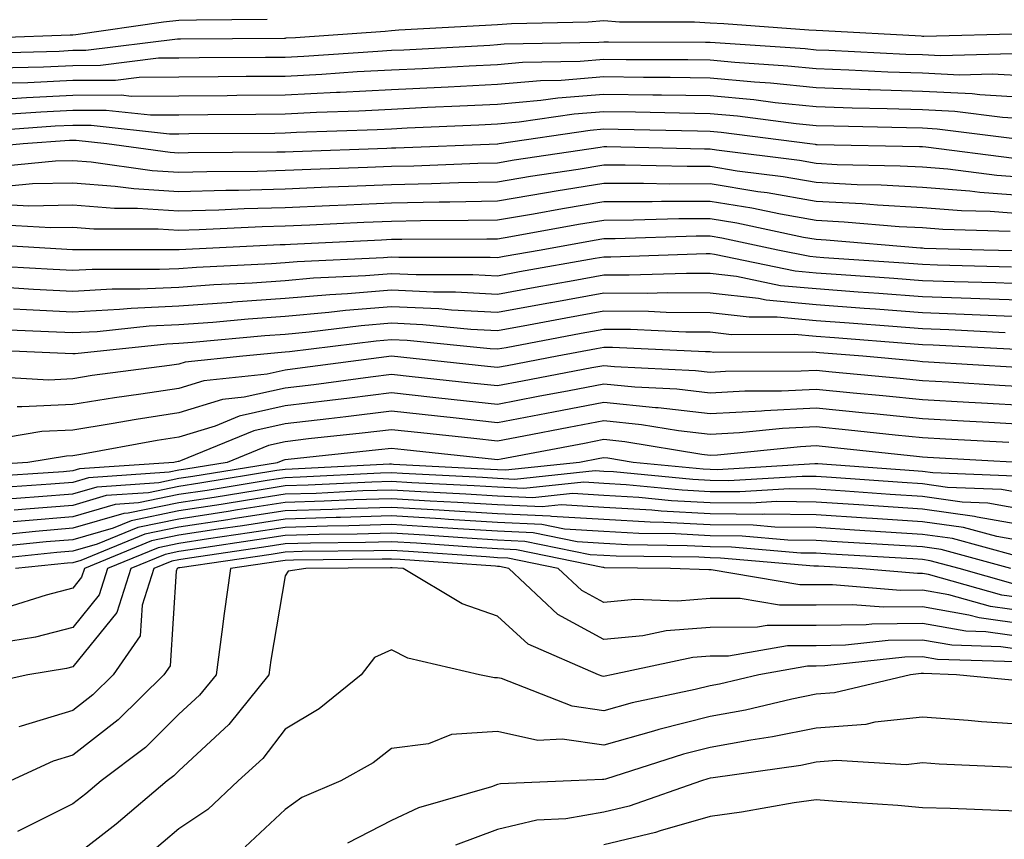
# Model space of a CAD drawing. Units: inches. Extents: x 994883 to 997523, y 7253018 to 7255658.
# Drawn here: x 995733 to 995826, y 7253366 to 7253444 of the extents above; entities that cross this region are included whole.
import ezdxf

# ---------------------------------------------------------------- set-up
doc = ezdxf.new("R2010")
doc.units = ezdxf.units.IN
doc.header["$MEASUREMENT"] = 0
doc.layers.add('Contour_99487253', color=7, linetype='Continuous', true_color=0x9d8b2f)

msp = doc.modelspace()

# ---------------------------------------------------------------- linework, layer by layer
at = {"layer": 'Contour_99487253'}
for points in [[(995827.689, 7253442.281, 3071), (995818.167, 7253442.037, 3071), (995818.05, 7253442.037, 3071), (995817.923, 7253442.047, 3071), (995808.685, 7253442.555, 3071), (995808.05, 7253442.584, 3071), (995807.347, 7253442.623, 3071), (995799.339, 7253443.209, 3071), (995798.05, 7253443.277, 3071), (995796.595, 7253443.375, 3071), (995789.525, 7253443.395, 3071), (995788.05, 7253443.512, 3071), (995786.585, 7253443.385, 3071), (995779.349, 7253443.219, 3071), (995778.05, 7253443.121, 3071), (995776.907, 7253443.063, 3071), (995768.743, 7253442.613, 3071), (995768.05, 7253442.574, 3071), (995767.454, 7253442.516, 3071), (995759.026, 7253441.92, 3071), (995758.109, 7253441.861, 3071), (995758.05, 7253441.852, 3071), (995757.982, 7253441.852, 3071), (995748.187, 7253441.783, 3071), (995747.913, 7253441.783, 3071), (995739.271, 7253440.699, 3071), (995738.05, 7253440.699, 3071), (995736.761, 7253440.631, 3071), (995729.525, 7253440.445, 3071)], [(995756.351, 7253443.619, 3070), (995749.7, 7253443.57, 3070), (995748.05, 7253443.522, 3070), (995746.595, 7253443.375, 3070), (995738.323, 7253442.193, 3070), (995738.05, 7253442.164, 3070), (995737.816, 7253442.154, 3070), (995730.892, 7253441.92, 3070)], [(995826.517, 7253440.387, 3072), (995819.759, 7253440.211, 3072), (995818.05, 7253440.299, 3072), (995816.478, 7253440.348, 3072), (995809.251, 7253440.719, 3072), (995808.05, 7253440.758, 3072), (995806.995, 7253440.865, 3072), (995798.548, 7253441.422, 3072), (995798.05, 7253441.471, 3072), (995797.61, 7253441.481, 3072), (995788.48, 7253441.49, 3072), (995788.05, 7253441.5, 3072), (995787.591, 7253441.461, 3072), (995778.675, 7253441.295, 3072), (995778.05, 7253441.236, 3072), (995777.327, 7253441.197, 3072), (995769.212, 7253440.758, 3072), (995768.05, 7253440.709, 3072), (995766.761, 7253440.631, 3072), (995759.808, 7253440.162, 3072), (995758.05, 7253440.065, 3072), (995756.185, 7253440.055, 3072), (995749.964, 7253440.006, 3072), (995748.05, 7253439.996, 3072), (995746.107, 7253439.977, 3072), (995740.667, 7253439.303, 3072), (995738.05, 7253439.283, 3072), (995735.286, 7253439.156, 3072), (995730.931, 7253439.039, 3072)], [(995828.05, 7253438.287, 3073), (995824.603, 7253438.473, 3073), (995821.575, 7253438.395, 3073), (995818.05, 7253438.57, 3073), (995814.808, 7253438.678, 3073), (995811.107, 7253438.863, 3073), (995808.05, 7253438.971, 3073), (995805.374, 7253439.244, 3073), (995800.394, 7253439.576, 3073), (995798.05, 7253439.791, 3073), (995795.95, 7253439.82, 3073), (995790.14, 7253439.83, 3073), (995788.05, 7253439.86, 3073), (995785.814, 7253439.684, 3073), (995780.394, 7253439.576, 3073), (995778.05, 7253439.371, 3073), (995775.364, 7253439.235, 3073), (995770.97, 7253439, 3073), (995768.05, 7253438.854, 3073), (995764.818, 7253438.688, 3073), (995761.507, 7253438.463, 3073), (995758.05, 7253438.277, 3073), (995754.378, 7253438.248, 3073), (995751.741, 7253438.229, 3073), (995748.05, 7253438.209, 3073), (995744.31, 7253438.18, 3073), (995742.073, 7253437.897, 3073), (995738.05, 7253437.877, 3073), (995733.812, 7253437.682, 3073), (995732.327, 7253437.643, 3073)], [(995828.05, 7253436.266, 3074), (995823.441, 7253436.529, 3074), (995822.747, 7253436.617, 3074), (995818.05, 7253436.842, 3074), (995813.138, 7253437.008, 3074), (995812.952, 7253437.018, 3074), (995808.05, 7253437.193, 3074), (995803.753, 7253437.623, 3074), (995802.249, 7253437.721, 3074), (995798.05, 7253438.111, 3074), (995794.3, 7253438.17, 3074), (995791.8, 7253438.17, 3074), (995788.05, 7253438.219, 3074), (995784.026, 7253437.897, 3074), (995782.103, 7253437.867, 3074), (995778.05, 7253437.496, 3074), (995773.401, 7253437.272, 3074), (995772.737, 7253437.233, 3074), (995768.05, 7253437.008, 3074), (995763.216, 7253436.754, 3074), (995762.874, 7253436.744, 3074), (995758.05, 7253436.49, 3074), (995753.509, 7253436.461, 3074), (995752.581, 7253436.451, 3074), (995748.05, 7253436.412, 3074), (995743.587, 7253436.383, 3074), (995742.62, 7253436.49, 3074), (995738.05, 7253436.471, 3074), (995733.704, 7253436.266, 3074), (995732.298, 7253436.168, 3074)], [(995828.05, 7253434.254, 3075), (995825.579, 7253434.391, 3075), (995821.097, 7253434.967, 3075), (995818.05, 7253435.113, 3075), (995814.739, 7253435.231, 3075), (995811.419, 7253435.289, 3075), (995808.05, 7253435.406, 3075), (995804.173, 7253435.797, 3075), (995802.181, 7253436.051, 3075), (995798.05, 7253436.442, 3075), (995793.47, 7253436.5, 3075), (995792.65, 7253436.52, 3075), (995788.05, 7253436.578, 3075), (995783.734, 7253436.236, 3075), (995782.132, 7253436.002, 3075), (995778.05, 7253435.631, 3075), (995774.505, 7253435.465, 3075), (995771.458, 7253435.328, 3075), (995768.05, 7253435.162, 3075), (995764.974, 7253434.996, 3075), (995760.989, 7253434.86, 3075), (995758.05, 7253434.703, 3075), (995755.286, 7253434.684, 3075), (995750.775, 7253434.645, 3075), (995748.05, 7253434.625, 3075), (995745.364, 7253434.606, 3075), (995741.204, 7253435.074, 3075), (995738.05, 7253435.065, 3075), (995735.052, 7253434.918, 3075), (995730.745, 7253434.615, 3075)], [(995827.718, 7253432.252, 3076), (995819.446, 7253433.317, 3076), (995818.05, 7253433.385, 3076), (995816.536, 7253433.434, 3076), (995809.7, 7253433.57, 3076), (995808.05, 7253433.629, 3076), (995806.155, 7253433.815, 3076), (995800.648, 7253434.518, 3076), (995798.05, 7253434.762, 3076), (995795.169, 7253434.801, 3076), (995791.028, 7253434.899, 3076), (995788.05, 7253434.938, 3076), (995785.257, 7253434.713, 3076), (995780.081, 7253433.951, 3076), (995778.05, 7253433.766, 3076), (995776.292, 7253433.678, 3076), (995769.525, 7253433.395, 3076), (995768.05, 7253433.317, 3076), (995766.722, 7253433.248, 3076), (995759.105, 7253432.975, 3076), (995758.05, 7253432.916, 3076), (995757.064, 7253432.906, 3076), (995748.978, 7253432.848, 3076), (995748.05, 7253432.838, 3076), (995747.142, 7253432.828, 3076), (995739.788, 7253433.658, 3076), (995738.05, 7253433.649, 3076), (995736.4, 7253433.57, 3076), (995729.193, 7253433.063, 3076)], [(995826.683, 7253430.553, 3077), (995818.362, 7253431.608, 3077), (995818.05, 7253431.627, 3077), (995817.776, 7253431.647, 3077), (995808.128, 7253431.842, 3077), (995808.05, 7253431.842, 3077), (995807.982, 7253431.852, 3077), (995807.454, 7253431.92, 3077), (995799.114, 7253432.985, 3077), (995798.05, 7253433.082, 3077), (995796.868, 7253433.102, 3077), (995789.407, 7253433.277, 3077), (995788.05, 7253433.297, 3077), (995786.78, 7253433.19, 3077), (995778.187, 7253431.92, 3077), (995778.069, 7253431.901, 3077), (995778.05, 7253431.901, 3077), (995778.03, 7253431.901, 3077), (995768.46, 7253431.51, 3077), (995768.05, 7253431.5, 3077), (995767.61, 7253431.481, 3077), (995758.792, 7253431.178, 3077), (995758.05, 7253431.149, 3077), (995757.259, 7253431.129, 3077), (995748.909, 7253431.061, 3077), (995748.05, 7253431.031, 3077), (995747.22, 7253431.09, 3077), (995741.253, 7253431.92, 3077), (995738.372, 7253432.242, 3077), (995738.05, 7253432.242, 3077), (995737.737, 7253432.233, 3077), (995733.362, 7253431.92, 3077), (995728.509, 7253431.461, 3077)], [(995828.05, 7253428.727, 3078), (995825.071, 7253428.942, 3078), (995820.443, 7253429.527, 3078), (995818.05, 7253429.723, 3078), (995815.96, 7253429.83, 3078), (995810.013, 7253429.957, 3078), (995808.05, 7253430.055, 3078), (995806.468, 7253430.338, 3078), (995798.655, 7253431.315, 3078), (995798.05, 7253431.412, 3078), (995797.542, 7253431.412, 3078), (995788.333, 7253431.637, 3078), (995788.05, 7253431.637, 3078), (995787.718, 7253431.588, 3078), (995779.603, 7253430.367, 3078), (995778.05, 7253430.113, 3078), (995776.194, 7253430.065, 3078), (995770.15, 7253429.82, 3078), (995768.05, 7253429.781, 3078), (995765.814, 7253429.684, 3078), (995760.472, 7253429.498, 3078), (995758.05, 7253429.401, 3078), (995755.452, 7253429.322, 3078), (995750.677, 7253429.293, 3078), (995748.05, 7253429.215, 3078), (995745.511, 7253429.381, 3078), (995739.788, 7253430.182, 3078), (995738.05, 7253430.309, 3078), (995736.409, 7253430.279, 3078), (995730.276, 7253429.693, 3078)], [(995828.05, 7253426.998, 3079), (995823.46, 7253427.33, 3079), (995822.513, 7253427.457, 3079), (995818.05, 7253427.818, 3079), (995814.153, 7253428.024, 3079), (995811.898, 7253428.072, 3079), (995808.05, 7253428.268, 3079), (995804.944, 7253428.815, 3079), (995800.609, 7253429.361, 3079), (995798.05, 7253429.781, 3079), (995795.901, 7253429.772, 3079), (995790.052, 7253429.918, 3079), (995788.05, 7253429.908, 3079), (995785.648, 7253429.518, 3079), (995781.136, 7253428.834, 3079), (995778.05, 7253428.317, 3079), (995774.368, 7253428.238, 3079), (995771.829, 7253428.141, 3079), (995768.05, 7253428.063, 3079), (995764.017, 7253427.887, 3079), (995762.142, 7253427.828, 3079), (995758.05, 7253427.652, 3079), (995753.655, 7253427.526, 3079), (995752.454, 7253427.516, 3079), (995748.05, 7253427.389, 3079), (995743.802, 7253427.672, 3079), (995742.054, 7253427.916, 3079), (995738.05, 7253428.219, 3079), (995734.271, 7253428.141, 3079), (995732.034, 7253427.936, 3079)], [(995828.05, 7253425.27, 3080), (995824.437, 7253425.533, 3080), (995821.741, 7253425.611, 3080), (995818.05, 7253425.904, 3080), (995813.831, 7253426.139, 3080), (995812.386, 7253426.256, 3080), (995808.05, 7253426.481, 3080), (995803.431, 7253427.301, 3080), (995802.562, 7253427.408, 3080), (995798.05, 7253428.141, 3080), (995794.261, 7253428.131, 3080), (995791.78, 7253428.19, 3080), (995788.05, 7253428.17, 3080), (995783.577, 7253427.447, 3080), (995782.659, 7253427.311, 3080), (995778.05, 7253426.529, 3080), (995773.538, 7253426.432, 3080), (995772.562, 7253426.432, 3080), (995768.05, 7253426.334, 3080), (995763.812, 7253426.158, 3080), (995762.21, 7253426.08, 3080), (995758.05, 7253425.904, 3080), (995754.173, 7253425.797, 3080), (995751.81, 7253425.68, 3080), (995748.05, 7253425.572, 3080), (995744.144, 7253425.826, 3080), (995741.966, 7253425.836, 3080), (995738.05, 7253426.129, 3080), (995733.919, 7253426.051, 3080), (995732.269, 7253426.139, 3080)], [(995826.302, 7253423.668, 3081), (995819.974, 7253423.844, 3081), (995818.05, 7253424, 3081), (995815.853, 7253424.117, 3081), (995810.687, 7253424.557, 3081), (995808.05, 7253424.693, 3081), (995804.681, 7253425.289, 3081), (995801.995, 7253425.865, 3081), (995798.05, 7253426.5, 3081), (995793.48, 7253426.49, 3081), (995792.591, 7253426.461, 3081), (995788.05, 7253426.442, 3081), (995784.163, 7253425.807, 3081), (995781.439, 7253425.309, 3081), (995778.05, 7253424.742, 3081), (995775.286, 7253424.684, 3081), (995770.804, 7253424.674, 3081), (995768.05, 7253424.615, 3081), (995765.462, 7253424.508, 3081), (995760.384, 7253424.254, 3081), (995758.05, 7253424.156, 3081), (995755.872, 7253424.098, 3081), (995749.935, 7253423.805, 3081), (995748.05, 7253423.746, 3081), (995746.087, 7253423.883, 3081), (995740.023, 7253423.893, 3081), (995738.05, 7253424.039, 3081), (995735.97, 7253424, 3081), (995730.443, 7253424.313, 3081)], [(995827.952, 7253421.822, 3082), (995823.821, 7253421.92, 3082), (995818.206, 7253422.076, 3082), (995818.05, 7253422.096, 3082), (995817.864, 7253422.106, 3082), (995808.987, 7253422.858, 3082), (995808.05, 7253422.897, 3082), (995806.859, 7253423.111, 3082), (995800.579, 7253424.449, 3082), (995798.05, 7253424.86, 3082), (995795.12, 7253424.85, 3082), (995790.853, 7253424.723, 3082), (995788.05, 7253424.703, 3082), (995785.657, 7253424.313, 3082), (995779.29, 7253423.16, 3082), (995778.05, 7253422.945, 3082), (995777.044, 7253422.926, 3082), (995769.046, 7253422.916, 3082), (995768.05, 7253422.897, 3082), (995767.112, 7253422.858, 3082), (995758.558, 7253422.428, 3082), (995758.05, 7253422.408, 3082), (995757.571, 7253422.399, 3082), (995748.06, 7253421.93, 3082), (995738.079, 7253421.949, 3082), (995738.021, 7253421.949, 3082), (995728.626, 7253422.496, 3082)], [(995826.448, 7253420.318, 3083), (995819.476, 7253420.494, 3083), (995818.05, 7253420.543, 3083), (995816.771, 7253420.641, 3083), (995808.782, 7253421.188, 3083), (995808.05, 7253421.246, 3083), (995807.435, 7253421.305, 3083), (995804.437, 7253421.92, 3083), (995799.173, 7253423.043, 3083), (995798.05, 7253423.229, 3083), (995796.751, 7253423.219, 3083), (995789.105, 7253422.975, 3083), (995788.05, 7253422.975, 3083), (995787.142, 7253422.828, 3083), (995782.161, 7253421.92, 3083), (995778.665, 7253421.305, 3083), (995778.05, 7253421.188, 3083), (995777.357, 7253421.227, 3083), (995768.763, 7253421.207, 3083), (995768.05, 7253421.246, 3083), (995767.308, 7253421.178, 3083), (995759.163, 7253420.807, 3083), (995758.05, 7253420.709, 3083), (995756.751, 7253420.621, 3083), (995749.691, 7253420.279, 3083), (995748.05, 7253420.162, 3083), (995746.204, 7253420.074, 3083), (995739.886, 7253420.084, 3083), (995738.05, 7253419.986, 3083), (995736.204, 7253420.074, 3083), (995729.495, 7253420.475, 3083)], [(995828.05, 7253418.707, 3084), (995824.954, 7253418.824, 3084), (995821.048, 7253418.922, 3084), (995818.05, 7253419.029, 3084), (995815.364, 7253419.235, 3084), (995810.394, 7253419.576, 3084), (995808.05, 7253419.752, 3084), (995806.058, 7253419.928, 3084), (995798.47, 7253421.5, 3084), (995798.05, 7253421.549, 3084), (995797.679, 7253421.549, 3084), (995788.724, 7253421.246, 3084), (995788.05, 7253421.256, 3084), (995787.239, 7253421.11, 3084), (995780.12, 7253419.85, 3084), (995778.05, 7253419.469, 3084), (995775.716, 7253419.586, 3084), (995770.394, 7253419.576, 3084), (995768.05, 7253419.684, 3084), (995765.618, 7253419.488, 3084), (995760.706, 7253419.264, 3084), (995758.05, 7253419.02, 3084), (995754.935, 7253418.805, 3084), (995751.331, 7253418.639, 3084), (995748.05, 7253418.395, 3084), (995744.349, 7253418.219, 3084), (995741.751, 7253418.219, 3084), (995738.05, 7253418.024, 3084), (995734.339, 7253418.209, 3084), (995731.595, 7253418.375, 3084)], [(995828.05, 7253417.154, 3085), (995823.46, 7253417.33, 3085), (995822.62, 7253417.35, 3085), (995818.05, 7253417.516, 3085), (995813.958, 7253417.828, 3085), (995812.015, 7253417.955, 3085), (995808.05, 7253418.248, 3085), (995804.691, 7253418.561, 3085), (995800.55, 7253419.42, 3085), (995798.05, 7253419.703, 3085), (995795.843, 7253419.713, 3085), (995790.433, 7253419.537, 3085), (995788.05, 7253419.557, 3085), (995785.159, 7253419.029, 3085), (995781.575, 7253418.395, 3085), (995778.05, 7253417.74, 3085), (995774.075, 7253417.945, 3085), (995772.025, 7253417.945, 3085), (995768.05, 7253418.131, 3085), (995763.919, 7253417.789, 3085), (995762.259, 7253417.711, 3085), (995758.05, 7253417.34, 3085), (995753.128, 7253416.998, 3085), (995752.982, 7253416.988, 3085), (995748.05, 7253416.637, 3085), (995743.558, 7253416.412, 3085), (995742.435, 7253416.305, 3085), (995738.05, 7253416.061, 3085), (995733.685, 7253416.285, 3085), (995732.464, 7253416.334, 3085)], [(995828.05, 7253415.592, 3086), (995824.232, 7253415.738, 3086), (995821.985, 7253415.856, 3086), (995818.05, 7253416.012, 3086), (995813.636, 7253416.334, 3086), (995812.552, 7253416.422, 3086), (995808.05, 7253416.754, 3086), (995803.323, 7253417.193, 3086), (995802.63, 7253417.34, 3086), (995798.05, 7253417.858, 3086), (995794.017, 7253417.887, 3086), (995792.142, 7253417.828, 3086), (995788.05, 7253417.848, 3086), (995783.079, 7253416.949, 3086), (995783.03, 7253416.94, 3086), (995778.05, 7253416.022, 3086), (995773.724, 7253416.246, 3086), (995772.503, 7253416.373, 3086), (995768.05, 7253416.578, 3086), (995763.743, 7253416.227, 3086), (995762.151, 7253416.022, 3086), (995758.05, 7253415.66, 3086), (995754.554, 7253415.416, 3086), (995751.234, 7253415.104, 3086), (995748.05, 7253414.869, 3086), (995745.237, 7253414.733, 3086), (995740.355, 7253414.225, 3086), (995738.05, 7253414.108, 3086), (995735.755, 7253414.215, 3086), (995730.569, 7253414.44, 3086)], [(995825.843, 7253414.127, 3087), (995820.53, 7253414.401, 3087), (995818.05, 7253414.498, 3087), (995815.267, 7253414.703, 3087), (995811.165, 7253415.035, 3087), (995808.05, 7253415.26, 3087), (995804.368, 7253415.602, 3087), (995801.722, 7253415.592, 3087), (995798.05, 7253416.012, 3087), (995793.929, 7253416.041, 3087), (995792.249, 7253416.119, 3087), (995788.05, 7253416.149, 3087), (995784.476, 7253415.494, 3087), (995780.97, 7253414.84, 3087), (995778.05, 7253414.303, 3087), (995775.54, 7253414.43, 3087), (995771.009, 7253414.879, 3087), (995768.05, 7253415.026, 3087), (995765.189, 7253414.781, 3087), (995760.306, 7253414.176, 3087), (995758.05, 7253413.971, 3087), (995756.126, 7253413.844, 3087), (995749.329, 7253413.199, 3087), (995748.05, 7253413.102, 3087), (995746.917, 7253413.053, 3087), (995738.284, 7253412.154, 3087), (995738.05, 7253412.145, 3087), (995728.665, 7253412.535, 3087)], [(995827.464, 7253412.506, 3088), (995819.075, 7253412.945, 3088), (995818.05, 7253412.985, 3088), (995816.898, 7253413.072, 3088), (995809.769, 7253413.639, 3088), (995808.05, 7253413.766, 3088), (995806.019, 7253413.951, 3088), (995800.071, 7253413.942, 3088), (995798.05, 7253414.166, 3088), (995795.784, 7253414.186, 3088), (995790.56, 7253414.43, 3088), (995788.05, 7253414.44, 3088), (995785.911, 7253414.059, 3088), (995778.851, 7253412.721, 3088), (995778.05, 7253412.574, 3088), (995777.357, 7253412.613, 3088), (995769.525, 7253413.395, 3088), (995768.05, 7253413.463, 3088), (995766.624, 7253413.346, 3088), (995758.46, 7253412.33, 3088), (995758.05, 7253412.291, 3088), (995757.698, 7253412.272, 3088), (995754.046, 7253411.92, 3088), (995748.626, 7253411.344, 3088), (995748.05, 7253411.168, 3088), (995747.161, 7253411.031, 3088), (995739.886, 7253410.084, 3088), (995738.05, 7253409.781, 3088), (995735.804, 7253409.674, 3088), (995729.964, 7253410.006, 3088)], [(995826.976, 7253410.846, 3089), (995818.616, 7253411.354, 3089), (995818.05, 7253411.393, 3089), (995817.571, 7253411.442, 3089), (995812.444, 7253411.92, 3089), (995808.372, 7253412.242, 3089), (995808.05, 7253412.272, 3089), (995807.669, 7253412.301, 3089), (995798.411, 7253412.281, 3089), (995798.05, 7253412.33, 3089), (995797.64, 7253412.33, 3089), (995788.87, 7253412.74, 3089), (995788.05, 7253412.74, 3089), (995787.357, 7253412.613, 3089), (995783.665, 7253411.92, 3089), (995778.948, 7253411.022, 3089), (995778.05, 7253410.846, 3089), (995777.083, 7253410.953, 3089), (995768.06, 7253411.91, 3089), (995759.222, 7253410.748, 3089), (995758.05, 7253410.602, 3089), (995756.351, 7253410.221, 3089), (995750.384, 7253409.586, 3089), (995748.05, 7253408.873, 3089), (995744.456, 7253408.326, 3089), (995741.966, 7253408.004, 3089), (995738.05, 7253407.369, 3089), (995733.265, 7253407.135, 3089), (995732.806, 7253407.164, 3089)], [(995828.05, 7253409.01, 3090), (995825.296, 7253409.166, 3090), (995820.511, 7253409.459, 3090), (995818.05, 7253409.596, 3090), (995815.941, 7253409.811, 3090), (995809.554, 7253410.416, 3090), (995808.05, 7253410.563, 3090), (995806.624, 7253410.494, 3090), (995799.495, 7253410.475, 3090), (995798.05, 7253410.397, 3090), (995796.683, 7253410.553, 3090), (995789.046, 7253410.924, 3090), (995788.05, 7253411.022, 3090), (995786.937, 7253410.807, 3090), (995780.403, 7253409.567, 3090), (995778.05, 7253409.117, 3090), (995775.521, 7253409.391, 3090), (995769.993, 7253409.977, 3090), (995768.05, 7253410.182, 3090), (995766.068, 7253409.938, 3090), (995760.735, 7253409.235, 3090), (995758.05, 7253408.922, 3090), (995754.183, 7253408.053, 3090), (995752.142, 7253407.828, 3090), (995748.05, 7253406.588, 3090), (995744.007, 7253405.963, 3090), (995741.673, 7253405.543, 3090), (995738.05, 7253404.957, 3090), (995735.15, 7253404.82, 3090), (995730.12, 7253403.99, 3090)], [(995828.05, 7253407.233, 3091), (995823.616, 7253407.486, 3091), (995822.415, 7253407.555, 3091), (995818.05, 7253407.809, 3091), (995814.319, 7253408.19, 3091), (995811.526, 7253408.443, 3091), (995808.05, 7253408.795, 3091), (995804.769, 7253408.639, 3091), (995801.341, 7253408.629, 3091), (995798.05, 7253408.443, 3091), (995794.935, 7253408.805, 3091), (995790.98, 7253408.99, 3091), (995788.05, 7253409.293, 3091), (995784.798, 7253408.668, 3091), (995781.859, 7253408.111, 3091), (995778.05, 7253407.379, 3091), (995773.948, 7253407.818, 3091), (995771.937, 7253408.033, 3091), (995768.05, 7253408.453, 3091), (995764.105, 7253407.975, 3091), (995762.239, 7253407.731, 3091), (995758.05, 7253407.233, 3091), (995753.714, 7253406.256, 3091), (995751.468, 7253405.338, 3091), (995748.05, 7253404.293, 3091), (995745.989, 7253403.981, 3091), (995738.792, 7253402.662, 3091), (995738.05, 7253402.545, 3091), (995737.454, 7253402.516, 3091), (995733.831, 7253401.92, 3091), (995728.411, 7253401.559, 3091)], [(995828.05, 7253405.455, 3092), (995824.3, 7253405.67, 3092), (995821.927, 7253405.797, 3092), (995818.05, 7253406.012, 3092), (995813.489, 7253406.481, 3092), (995812.689, 7253406.559, 3092), (995808.05, 7253407.027, 3092), (995803.187, 7253406.783, 3092), (995802.884, 7253406.754, 3092), (995798.05, 7253406.5, 3092), (995793.177, 7253407.047, 3092), (995792.903, 7253407.067, 3092), (995788.05, 7253407.555, 3092), (995783.314, 7253406.656, 3092), (995782.659, 7253406.529, 3092), (995778.05, 7253405.651, 3092), (995773.87, 7253406.1, 3092), (995772.386, 7253406.256, 3092), (995768.05, 7253406.725, 3092), (995763.763, 7253406.207, 3092), (995762.161, 7253406.031, 3092), (995758.05, 7253405.553, 3092), (995755.091, 7253404.879, 3092), (995748.177, 7253402.047, 3092), (995748.05, 7253402.008, 3092), (995747.972, 7253401.998, 3092), (995747.571, 7253401.92, 3092), (995738.675, 7253401.295, 3092), (995738.05, 7253401.119, 3092), (995737.171, 7253401.041, 3092), (995729.446, 7253400.524, 3092)], [(995826.185, 7253403.785, 3093), (995820.228, 7253404.098, 3093), (995818.05, 7253404.225, 3093), (995815.482, 7253404.488, 3093), (995811.087, 7253404.957, 3093), (995808.05, 7253405.26, 3093), (995804.866, 7253405.104, 3093), (995800.823, 7253404.693, 3093), (995798.05, 7253404.547, 3093), (995795.091, 7253404.879, 3093), (995791.595, 7253405.465, 3093), (995788.05, 7253405.817, 3093), (995784.769, 7253405.201, 3093), (995780.521, 7253404.391, 3093), (995778.05, 7253403.922, 3093), (995775.814, 7253404.156, 3093), (995770.823, 7253404.693, 3093), (995768.05, 7253404.996, 3093), (995765.306, 7253404.664, 3093), (995760.257, 7253404.127, 3093), (995758.05, 7253403.863, 3093), (995756.468, 7253403.502, 3093), (995752.601, 7253401.92, 3093), (995748.694, 7253401.276, 3093), (995748.05, 7253401.178, 3093), (995747.122, 7253400.992, 3093), (995739.515, 7253400.455, 3093), (995738.05, 7253400.035, 3093), (995735.989, 7253399.86, 3093), (995730.482, 7253399.488, 3093)], [(995731.507, 7253398.463, 3094), (995734.818, 7253398.688, 3094), (995738.05, 7253398.951, 3094), (995740.355, 7253399.615, 3094), (995746.155, 7253400.026, 3094), (995748.05, 7253400.416, 3094), (995749.359, 7253400.611, 3094), (995757.327, 7253401.92, 3094), (995757.845, 7253402.125, 3094), (995758.05, 7253402.174, 3094), (995758.343, 7253402.213, 3094), (995766.849, 7253403.121, 3094), (995768.05, 7253403.268, 3094), (995769.261, 7253403.131, 3094), (995777.747, 7253402.223, 3094), (995778.05, 7253402.184, 3094), (995778.382, 7253402.252, 3094), (995786.234, 7253403.736, 3094), (995788.05, 7253404.088, 3094), (995790.023, 7253403.893, 3094), (995797.288, 7253402.682, 3094), (995798.05, 7253402.594, 3094), (995798.763, 7253402.633, 3094), (995806.556, 7253403.414, 3094), (995808.05, 7253403.492, 3094), (995809.476, 7253403.346, 3094), (995817.484, 7253402.486, 3094), (995818.05, 7253402.438, 3094), (995818.538, 7253402.408, 3094), (995827.62, 7253401.92, 3094)], [(995826.761, 7253400.631, 3095), (995819.036, 7253400.934, 3095), (995818.05, 7253401.07, 3095), (995817.249, 7253401.119, 3095), (995808.196, 7253401.774, 3095), (995808.05, 7253401.783, 3095), (995807.913, 7253401.783, 3095), (995798.743, 7253401.227, 3095), (995798.05, 7253401.236, 3095), (995797.405, 7253401.276, 3095), (995790.814, 7253401.92, 3095), (995788.441, 7253402.311, 3095), (995788.05, 7253402.35, 3095), (995787.689, 7253402.281, 3095), (995785.775, 7253401.92, 3095), (995778.782, 7253401.188, 3095), (995778.05, 7253401.217, 3095), (995777.386, 7253401.256, 3095), (995768.245, 7253401.725, 3095), (995768.05, 7253401.744, 3095), (995767.864, 7253401.735, 3095), (995758.694, 7253401.276, 3095), (995758.05, 7253401.256, 3095), (995757.269, 7253401.139, 3095), (995750.023, 7253399.947, 3095), (995748.05, 7253399.645, 3095), (995745.189, 7253399.059, 3095), (995741.185, 7253398.785, 3095), (995738.05, 7253397.867, 3095), (995733.636, 7253397.506, 3095), (995732.542, 7253397.428, 3095)], [(995828.05, 7253398.902, 3096), (995825.482, 7253399.352, 3096), (995820.413, 7253399.557, 3096), (995818.05, 7253399.889, 3096), (995816.136, 7253400.006, 3096), (995809.485, 7253400.485, 3096), (995808.05, 7253400.582, 3096), (995806.732, 7253400.602, 3096), (995799.788, 7253400.182, 3096), (995798.05, 7253400.201, 3096), (995796.419, 7253400.289, 3096), (995788.948, 7253401.022, 3096), (995788.05, 7253401.07, 3096), (995787.249, 7253401.119, 3096), (995779.651, 7253400.318, 3096), (995778.05, 7253400.387, 3096), (995776.614, 7253400.485, 3096), (995769.105, 7253400.865, 3096), (995768.05, 7253400.924, 3096), (995767.025, 7253400.895, 3096), (995759.446, 7253400.524, 3096), (995758.05, 7253400.475, 3096), (995756.341, 7253400.211, 3096), (995750.687, 7253399.283, 3096), (995748.05, 7253398.883, 3096), (995744.222, 7253398.092, 3096), (995742.025, 7253397.945, 3096), (995738.05, 7253396.793, 3096), (995733.558, 7253396.412, 3096), (995732.435, 7253396.305, 3096)], [(995828.05, 7253397.399, 3097), (995824.212, 7253398.082, 3097), (995821.8, 7253398.17, 3097), (995818.05, 7253398.697, 3097), (995815.023, 7253398.893, 3097), (995810.775, 7253399.195, 3097), (995808.05, 7253399.381, 3097), (995805.54, 7253399.41, 3097), (995800.843, 7253399.127, 3097), (995798.05, 7253399.156, 3097), (995795.423, 7253399.293, 3097), (995790.159, 7253399.811, 3097), (995788.05, 7253399.938, 3097), (995786.175, 7253400.045, 3097), (995780.511, 7253399.459, 3097), (995778.05, 7253399.567, 3097), (995775.833, 7253399.703, 3097), (995769.974, 7253399.996, 3097), (995768.05, 7253400.113, 3097), (995766.194, 7253400.065, 3097), (995760.208, 7253399.762, 3097), (995758.05, 7253399.703, 3097), (995755.413, 7253399.283, 3097), (995751.351, 7253398.619, 3097), (995748.05, 7253398.111, 3097), (995743.265, 7253397.135, 3097), (995742.864, 7253397.106, 3097), (995738.05, 7253395.709, 3097), (995734.554, 7253395.416, 3097), (995731.204, 7253395.074, 3097)], [(995828.05, 7253395.904, 3098), (995823.216, 7253396.754, 3098), (995822.952, 7253396.822, 3098), (995818.05, 7253397.506, 3098), (995813.909, 7253397.779, 3098), (995812.064, 7253397.906, 3098), (995808.05, 7253398.17, 3098), (995804.349, 7253398.219, 3098), (995801.898, 7253398.072, 3098), (995798.05, 7253398.121, 3098), (995794.437, 7253398.307, 3098), (995791.36, 7253398.61, 3098), (995788.05, 7253398.805, 3098), (995785.11, 7253398.981, 3098), (995781.38, 7253398.59, 3098), (995778.05, 7253398.736, 3098), (995775.052, 7253398.922, 3098), (995770.833, 7253399.137, 3098), (995768.05, 7253399.303, 3098), (995765.355, 7253399.225, 3098), (995760.97, 7253399, 3098), (995758.05, 7253398.922, 3098), (995754.495, 7253398.365, 3098), (995752.015, 7253397.955, 3098), (995748.05, 7253397.35, 3098), (995743.548, 7253396.422, 3098), (995741.859, 7253395.729, 3098), (995738.05, 7253394.625, 3098), (995735.55, 7253394.42, 3098), (995729.984, 7253393.854, 3098)], [(995828.05, 7253394.401, 3099), (995825.042, 7253394.928, 3099), (995821.917, 7253395.787, 3099), (995818.05, 7253396.324, 3099), (995813.343, 7253396.627, 3099), (995812.786, 7253396.656, 3099), (995808.05, 7253396.969, 3099), (995803.167, 7253397.037, 3099), (995802.952, 7253397.018, 3099), (995798.05, 7253397.076, 3099), (995793.45, 7253397.32, 3099), (995792.562, 7253397.408, 3099), (995788.05, 7253397.672, 3099), (995784.036, 7253397.906, 3099), (995782.249, 7253397.721, 3099), (995778.05, 7253397.906, 3099), (995774.271, 7253398.141, 3099), (995771.702, 7253398.268, 3099), (995768.05, 7253398.492, 3099), (995764.515, 7253398.385, 3099), (995761.722, 7253398.248, 3099), (995758.05, 7253398.141, 3099), (995753.568, 7253397.438, 3099), (995752.679, 7253397.291, 3099), (995748.05, 7253396.578, 3099), (995744.183, 7253395.787, 3099), (995740.335, 7253394.205, 3099), (995738.05, 7253393.541, 3099), (995736.556, 7253393.414, 3099), (995728.753, 7253392.623, 3099)], [(995826.36, 7253391.92, 3101), (995819.827, 7253393.697, 3101), (995818.05, 7253393.951, 3101), (995815.882, 7253394.088, 3101), (995810.53, 7253394.401, 3101), (995808.05, 7253394.557, 3101), (995805.374, 7253394.596, 3101), (995801.087, 7253394.957, 3101), (995798.05, 7253394.996, 3101), (995794.798, 7253395.172, 3101), (995791.341, 7253395.211, 3101), (995788.05, 7253395.406, 3101), (995784.339, 7253395.631, 3101), (995782.2, 7253396.07, 3101), (995778.05, 7253396.246, 3101), (995773.431, 7253396.539, 3101), (995772.718, 7253396.588, 3101), (995768.05, 7253396.871, 3101), (995763.245, 7253396.725, 3101), (995762.855, 7253396.725, 3101), (995758.05, 7253396.578, 3101), (995754.017, 7253395.953, 3101), (995751.741, 7253395.611, 3101), (995748.05, 7253395.045, 3101), (995745.452, 7253394.518, 3101), (995739.144, 7253391.92, 3101), (995738.88, 7253391.09, 3101), (995738.05, 7253390.065, 3101), (995735.55, 7253389.42, 3101), (995731.751, 7253388.219, 3101)], [(995826.859, 7253393.111, 3100), (995820.872, 7253394.742, 3100), (995818.05, 7253395.133, 3100), (995814.612, 7253395.358, 3100), (995811.653, 7253395.524, 3100), (995808.05, 7253395.768, 3100), (995804.153, 7253395.817, 3100), (995802.122, 7253395.992, 3100), (995798.05, 7253396.031, 3100), (995793.704, 7253396.266, 3100), (995792.415, 7253396.285, 3100), (995788.05, 7253396.539, 3100), (995783.138, 7253396.832, 3100), (995782.991, 7253396.861, 3100), (995778.05, 7253397.076, 3100), (995773.489, 7253397.36, 3100), (995772.562, 7253397.408, 3100), (995768.05, 7253397.682, 3100), (995763.675, 7253397.545, 3100), (995762.484, 7253397.486, 3100), (995758.05, 7253397.36, 3100), (995753.343, 7253396.627, 3100), (995752.65, 7253396.52, 3100), (995748.05, 7253395.817, 3100), (995744.818, 7253395.152, 3100), (995738.812, 7253392.682, 3100), (995738.05, 7253392.457, 3100), (995737.552, 7253392.418, 3100), (995732.65, 7253391.92, 3100)], [(995826.605, 7253390.475, 3102), (995821.497, 7253391.92, 3102), (995818.782, 7253392.652, 3102), (995818.05, 7253392.76, 3102), (995817.151, 7253392.818, 3102), (995809.398, 7253393.268, 3102), (995808.05, 7253393.356, 3102), (995806.595, 7253393.375, 3102), (995800.062, 7253393.932, 3102), (995798.05, 7253393.951, 3102), (995795.901, 7253394.068, 3102), (995790.276, 7253394.147, 3102), (995788.05, 7253394.274, 3102), (995785.55, 7253394.42, 3102), (995781.409, 7253395.279, 3102), (995778.05, 7253395.426, 3102), (995774.319, 7253395.651, 3102), (995771.956, 7253395.826, 3102), (995768.05, 7253396.061, 3102), (995764.036, 7253395.934, 3102), (995762.044, 7253395.914, 3102), (995758.05, 7253395.797, 3102), (995754.691, 7253395.279, 3102), (995750.843, 7253394.713, 3102), (995748.05, 7253394.283, 3102), (995746.087, 7253393.883, 3102), (995741.321, 7253391.92, 3102), (995740.53, 7253389.44, 3102), (995738.05, 7253386.363, 3102), (995734.525, 7253385.445, 3102), (995731.009, 7253384.879, 3102)], [(995828.05, 7253389.059, 3103), (995825.54, 7253389.41, 3103), (995818.607, 7253391.363, 3103), (995818.05, 7253391.461, 3103), (995817.581, 7253391.451, 3103), (995811.985, 7253391.92, 3103), (995808.265, 7253392.135, 3103), (995808.05, 7253392.145, 3103), (995807.816, 7253392.154, 3103), (995799.036, 7253392.906, 3103), (995798.05, 7253392.916, 3103), (995796.995, 7253392.975, 3103), (995789.202, 7253393.072, 3103), (995788.05, 7253393.141, 3103), (995786.751, 7253393.219, 3103), (995780.609, 7253394.479, 3103), (995778.05, 7253394.596, 3103), (995775.198, 7253394.772, 3103), (995771.185, 7253395.055, 3103), (995768.05, 7253395.25, 3103), (995764.818, 7253395.152, 3103), (995761.243, 7253395.113, 3103), (995758.05, 7253395.026, 3103), (995755.364, 7253394.606, 3103), (995749.935, 7253393.805, 3103), (995748.05, 7253393.512, 3103), (995746.732, 7253393.238, 3103), (995743.509, 7253391.92, 3103), (995742.191, 7253387.779, 3103), (995738.05, 7253382.662, 3103), (995737.464, 7253382.506, 3103), (995733.831, 7253381.92, 3103), (995729.105, 7253380.865, 3103)], [(995828.05, 7253387.838, 3104), (995824.466, 7253388.336, 3104), (995820.521, 7253389.449, 3104), (995818.05, 7253389.889, 3104), (995815.989, 7253389.86, 3104), (995809.573, 7253390.397, 3104), (995808.05, 7253390.377, 3104), (995806.497, 7253390.367, 3104), (995798.167, 7253391.803, 3104), (995798.05, 7253391.803, 3104), (995797.923, 7253391.793, 3104), (995794.319, 7253391.92, 3104), (995788.128, 7253391.998, 3104), (995788.05, 7253392.008, 3104), (995787.962, 7253392.008, 3104), (995779.818, 7253393.688, 3104), (995778.05, 7253393.766, 3104), (995776.077, 7253393.893, 3104), (995770.423, 7253394.293, 3104), (995768.05, 7253394.43, 3104), (995765.609, 7253394.361, 3104), (995760.443, 7253394.313, 3104), (995758.05, 7253394.244, 3104), (995756.038, 7253393.932, 3104), (995749.026, 7253392.897, 3104), (995748.05, 7253392.75, 3104), (995747.366, 7253392.604, 3104), (995745.696, 7253391.92, 3104), (995744.593, 7253388.463, 3104), (995744.398, 7253385.572, 3104), (995741.859, 7253381.92, 3104), (995739.944, 7253380.026, 3104), (995738.05, 7253378.551, 3104), (995733.196, 7253377.067, 3104), (995732.962, 7253377.008, 3104)], [(995828.05, 7253386.617, 3105), (995823.392, 7253387.262, 3105), (995822.435, 7253387.535, 3105), (995818.05, 7253388.317, 3105), (995814.398, 7253388.268, 3105), (995811.458, 7253388.512, 3105), (995808.05, 7253388.463, 3105), (995804.583, 7253388.453, 3105), (995800.882, 7253389.088, 3105), (995798.05, 7253389.088, 3105), (995794.974, 7253388.844, 3105), (995790.98, 7253388.99, 3105), (995788.05, 7253388.707, 3105), (995785.97, 7253389.84, 3105), (995783.753, 7253391.92, 3105), (995779.026, 7253392.897, 3105), (995778.05, 7253392.936, 3105), (995776.966, 7253393.004, 3105), (995769.651, 7253393.522, 3105), (995768.05, 7253393.619, 3105), (995766.4, 7253393.57, 3105), (995759.642, 7253393.512, 3105), (995758.05, 7253393.463, 3105), (995756.722, 7253393.248, 3105), (995748.118, 7253391.988, 3105), (995748.05, 7253391.979, 3105), (995748.001, 7253391.969, 3105), (995747.874, 7253391.92, 3105), (995747.796, 7253391.666, 3105), (995747.21, 7253382.76, 3105), (995746.624, 7253381.92, 3105), (995742.308, 7253377.662, 3105), (995738.05, 7253374.332, 3105), (995736.204, 7253373.766, 3105), (995732.191, 7253371.92, 3105)], [(995828.05, 7253385.397, 3106), (995824.017, 7253385.953, 3106), (995822.142, 7253386.012, 3106), (995818.05, 7253386.744, 3106), (995813.284, 7253386.686, 3106), (995812.757, 7253386.627, 3106), (995808.05, 7253386.549, 3106), (995803.431, 7253386.539, 3106), (995802.513, 7253386.383, 3106), (995798.05, 7253386.373, 3106), (995793.919, 7253386.051, 3106), (995791.712, 7253385.582, 3106), (995788.05, 7253385.221, 3106), (995783.724, 7253387.594, 3106), (995779.114, 7253391.92, 3106), (995778.235, 7253392.106, 3106), (995778.05, 7253392.106, 3106), (995777.845, 7253392.125, 3106), (995768.89, 7253392.76, 3106), (995768.05, 7253392.809, 3106), (995767.181, 7253392.789, 3106), (995758.831, 7253392.701, 3106), (995758.05, 7253392.682, 3106), (995757.396, 7253392.574, 3106), (995752.903, 7253391.92, 3106), (995752.288, 7253387.682, 3106), (995752.093, 7253385.963, 3106), (995751.536, 7253381.92, 3106), (995749.984, 7253379.986, 3106), (995748.05, 7253378.19, 3106), (995744.896, 7253375.074, 3106), (995740.716, 7253371.92, 3106), (995739.28, 7253370.69, 3106), (995738.05, 7253369.742, 3106), (995732.835, 7253367.135, 3106)], [(995828.05, 7253384.176, 3107), (995825.433, 7253384.537, 3107), (995820.814, 7253384.684, 3107), (995818.05, 7253385.172, 3107), (995814.837, 7253385.133, 3107), (995810.814, 7253384.684, 3107), (995808.05, 7253384.645, 3107), (995805.335, 7253384.635, 3107), (995799.788, 7253383.658, 3107), (995798.05, 7253383.658, 3107), (995796.439, 7253383.531, 3107), (995788.782, 7253381.92, 3107), (995788.177, 7253381.793, 3107), (995788.05, 7253381.754, 3107), (995787.903, 7253381.774, 3107), (995787.542, 7253381.92, 3107), (995780.921, 7253384.791, 3107), (995778.05, 7253387.428, 3107), (995774.72, 7253388.59, 3107), (995769.173, 7253391.92, 3107), (995768.128, 7253391.998, 3107), (995767.972, 7253391.998, 3107), (995759.984, 7253391.92, 3107), (995758.314, 7253391.656, 3107), (995758.05, 7253391.217, 3107), (995756.693, 7253383.277, 3107), (995756.507, 7253381.92, 3107), (995752.747, 7253377.223, 3107), (995748.05, 7253372.867, 3107), (995747.571, 7253372.399, 3107), (995746.937, 7253371.92, 3107), (995742.132, 7253367.838, 3107), (995738.05, 7253364.664, 3107)], [(995826.849, 7253383.121, 3108), (995819.476, 7253383.346, 3108), (995818.05, 7253383.61, 3108), (995816.39, 7253383.58, 3108), (995808.87, 7253382.74, 3108), (995808.05, 7253382.731, 3108), (995807.239, 7253382.731, 3108), (995802.65, 7253381.92, 3108), (995798.939, 7253381.031, 3108), (995798.05, 7253380.875, 3108), (995796.653, 7253380.524, 3108), (995790.706, 7253379.264, 3108), (995788.05, 7253378.522, 3108), (995785.071, 7253378.942, 3108), (995778.411, 7253381.559, 3108), (995778.05, 7253381.637, 3108), (995777.747, 7253381.617, 3108), (995776.36, 7253381.92, 3108), (995769.603, 7253383.473, 3108), (995768.05, 7253384.264, 3108), (995766.448, 7253383.522, 3108), (995765.189, 7253381.92, 3108), (995761.253, 7253378.717, 3108), (995758.05, 7253376.774, 3108), (995755.941, 7253374.029, 3108), (995753.626, 7253371.92, 3108), (995750.765, 7253369.205, 3108), (995748.05, 7253367.389, 3108), (995745.081, 7253364.889, 3108)], [(995827.454, 7253381.324, 3109), (995821.263, 7253381.92, 3109), (995818.148, 7253382.018, 3109), (995818.05, 7253382.037, 3109), (995817.933, 7253382.037, 3109), (995816.917, 7253381.92, 3109), (995809.759, 7253380.211, 3109), (995808.05, 7253380.074, 3109), (995805.745, 7253379.615, 3109), (995801.4, 7253378.57, 3109), (995798.05, 7253377.965, 3109), (995793.216, 7253376.754, 3109), (995792.718, 7253376.588, 3109), (995788.05, 7253375.279, 3109), (995784.134, 7253375.836, 3109), (995781.849, 7253375.719, 3109), (995778.05, 7253376.568, 3109), (995773.694, 7253376.276, 3109), (995771.546, 7253375.416, 3109), (995768.05, 7253374.967, 3109), (995766.341, 7253373.629, 3109), (995763.284, 7253371.92, 3109), (995759.622, 7253370.348, 3109), (995758.05, 7253369.225, 3109), (995754.28, 7253365.69, 3109)], [(995828.05, 7253377.193, 3110), (995823.616, 7253377.486, 3110), (995822.357, 7253377.613, 3110), (995818.05, 7253377.916, 3110), (995813.577, 7253377.447, 3110), (995812.728, 7253377.242, 3110), (995808.05, 7253376.871, 3110), (995803.919, 7253376.051, 3110), (995801.888, 7253375.758, 3110), (995798.05, 7253375.065, 3110), (995795.54, 7253374.43, 3110), (995788.216, 7253372.086, 3110), (995788.05, 7253372.037, 3110), (995787.913, 7253372.057, 3110), (995784.974, 7253371.92, 3110), (995778.333, 7253371.637, 3110), (995778.05, 7253371.568, 3110), (995777.484, 7253371.354, 3110), (995770.589, 7253369.381, 3110), (995768.05, 7253368.17, 3110), (995763.909, 7253366.061, 3110)], [(995826.79, 7253373.18, 3111), (995819.622, 7253373.492, 3111), (995818.05, 7253373.61, 3111), (995816.526, 7253373.443, 3111), (995809.954, 7253373.824, 3111), (995808.05, 7253373.668, 3111), (995806.595, 7253373.375, 3111), (995798.343, 7253372.213, 3111), (995798.05, 7253372.164, 3111), (995797.855, 7253372.115, 3111), (995797.259, 7253371.92, 3111), (995790.433, 7253369.537, 3111), (995788.05, 7253368.971, 3111), (995784.476, 7253368.346, 3111), (995781.741, 7253368.229, 3111), (995778.05, 7253367.34, 3111), (995774.095, 7253365.875, 3111)], [(995828.05, 7253369.039, 3112), (995825.247, 7253369.117, 3112), (995820.657, 7253369.313, 3112), (995818.05, 7253369.381, 3112), (995815.735, 7253369.606, 3112), (995810.003, 7253369.967, 3112), (995808.05, 7253370.143, 3112), (995805.97, 7253369.84, 3112), (995801.009, 7253368.961, 3112), (995798.05, 7253368.561, 3112), (995793.343, 7253367.213, 3112), (995792.903, 7253367.067, 3112), (995788.05, 7253365.904, 3112)]]:
    msp.add_polyline3d(points, dxfattribs=at)

doc.saveas('drawing.dxf')
